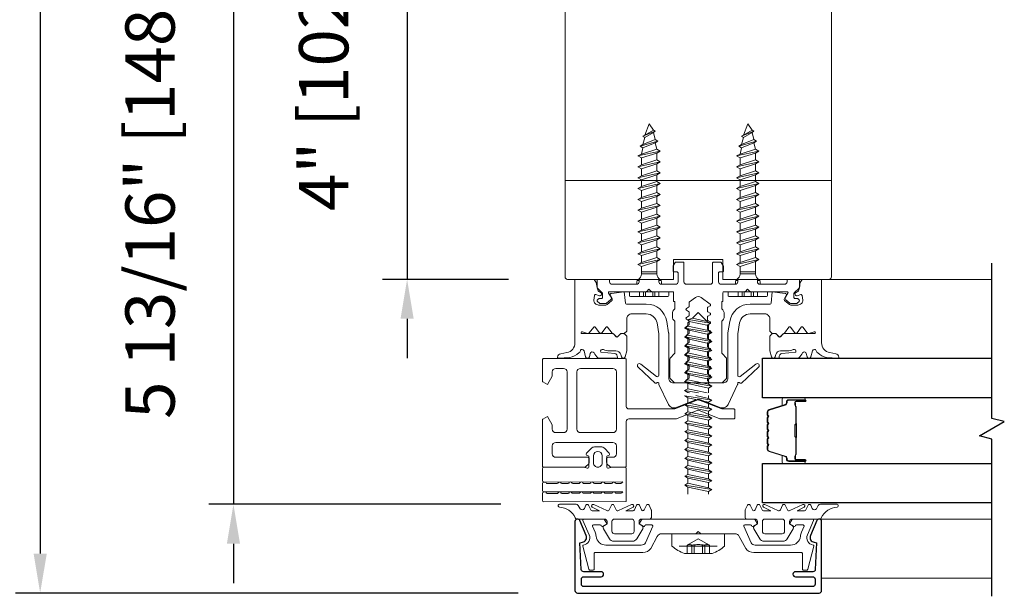
# Model space of a CAD drawing. Extents: x -645 to 6870, y -2969 to 430.
# Drawn here: x 1331 to 1530, y -2177 to -2060 of the extents above; entities that cross this region are included whole.
import ezdxf

# ---------------------------------------------------------------- set-up
doc = ezdxf.new("R2010")
doc.units = 0
doc.header["$LTSCALE"] = 200
doc.header["$MEASUREMENT"] = 0
doc.header["$PDMODE"] = 3
doc.header["$PDSIZE"] = 25
doc.linetypes.add('VERDECKT', pattern=[0.375, 0.25, -0.125])
doc.layers.get('0').update_dxf_attribs({"color": 5, "linetype": 'CONTINUOUS', "lineweight": 20})
doc.layers.get('DEFPOINTS').update_dxf_attribs({"color": 2, "linetype": 'CONTINUOUS'})
for name, color, linetype, lineweight in [('0-0', 7, 'CONTINUOUS', 9), ('5-0', 6, 'CONTINUOUS', 9), ('Bemassung', 201, 'CONTINUOUS', 9), ('Butal', 9, 'CONTINUOUS', 15), ('Dimensions', 2, 'CONTINUOUS', 25), ('Normteile', 30, 'CONTINUOUS', 15), ('Schraffur Alu', 161, 'CONTINUOUS', 5), ('Spacer Bar', 1, 'CONTINUOUS', 9)]:
    doc.layers.add(name, color=color, linetype=linetype, lineweight=lineweight)
for name, color, linetype in [('3', 3, 'CONTINUOUS'), ('7', 7, 'CONTINUOUS'), ('AUX', 220, 'CONTINUOUS'), ('Glass', 1, 'CONTINUOUS')]:
    doc.layers.add(name, color=color, linetype=linetype)
doc.styles.add('ROMANS', font='romans')
doc.dimstyles.new('LWFRAC$0', dxfattribs={"dimscale": 20, "dimtxt": 2.5, "dimasz": 2, "dimexe": 1.25, "dimexo": 3, "dimgap": 2, "dimtad": 1, "dimtoh": 1, "dimdec": 4, "dimlfac": 0.03937, "dimzin": 4, "dimdsep": 46, "dimlunit": 5, "dimtxsty": 'ROMANS', "dimcen": 0, "dimadec": 0, "dimazin": 0, "dimtfac": 1, "dimtdec": 4, "dimtix": 1, "dimtmove": 0, "dimatfit": 3, "dimfxl": 0, "dimfrac": 2, "dimtzin": 0, "dimarcsym": 0})

# ---------------------------------------------------------------- blocks, each defined once
blk = doc.blocks.new('908020 in eingebautem Zust.')
at = {"layer": 'Normteile'}
for p, q in [((-4, 2.5), (-4, 3.3)), ((-4, 2.5), (4, 2.5)), ((3.8, 3.5), (-3.8, 3.5)), ((4, 2.5), (4, 3.3)), ((-2.5, 0.5), (-2.5, 1)), ((-2.43, 0.25), (-2, 0.25)), ((2, 0.25), (2.43, 0.25)), ((2.5, 0.5), (2.5, 1)), ((-1.55, -3.6), (-1.55, -1.09)), ((-1.55, -1.09), (1.55, -1.09)), ((1.55, -1.5), (-1.55, -1.5)), ((1.55, -2.6), (1.55, -1.09)), ((2.25, -3), (-2.25, -4)), ((-1.55, -3.6), (-2.25, -4)), ((1.55, -2.6), (-1.55, -3.6)), ((-1.55, -4.4), (1.55, -3.4)), ((2.25, -3), (1.55, -2.6)), ((1.55, -3.4), (2.25, -3)), ((1.55, -4.8), (1.55, -3.4)), ((-2.25, -4), (-1.55, -4.4)), ((2.25, -5.2), (-2.25, -6.2)), ((-1.55, -5.8), (-2.25, -6.2)), ((-1.55, -5.8), (-1.55, -4.4)), ((1.55, -4.8), (-1.55, -5.8)), ((-1.55, -6.6), (1.55, -5.6)), ((2.25, -5.2), (1.55, -4.8)), ((1.55, -5.6), (2.25, -5.2)), ((1.55, -7), (1.55, -5.6)), ((-2.25, -6.2), (-1.55, -6.6)), ((2.25, -7.4), (-2.25, -8.4)), ((-1.55, -8), (-1.55, -6.6)), ((1.55, -7), (-1.55, -8)), ((-1.55, -8.8), (1.55, -7.8)), ((2.25, -7.4), (1.55, -7)), ((1.55, -7.8), (2.25, -7.4)), ((1.55, -9.2), (1.55, -7.8)), ((-1.55, -8), (-2.25, -8.4)), ((-2.25, -8.4), (-1.55, -8.8)), ((2.25, -9.6), (-2.25, -10.6)), ((-1.55, -10.2), (-1.55, -8.8)), ((1.55, -9.2), (-1.55, -10.2)), ((2.25, -9.6), (1.55, -9.2)), ((1.55, -10), (2.25, -9.6)), ((-1.55, -10.2), (-2.25, -10.6)), ((-2.25, -10.6), (-1.55, -11)), ((2.25, -11.8), (-2.25, -12.8)), ((-1.55, -11), (1.55, -10)), ((-1.55, -12.4), (-1.55, -11)), ((1.55, -11.4), (-1.55, -12.4)), ((1.55, -11.4), (1.55, -10)), ((2.25, -11.8), (1.55, -11.4)), ((1.55, -12.2), (2.25, -11.8)), ((-1.55, -12.4), (-2.25, -12.8)), ((-2.25, -12.8), (-1.55, -13.2)), ((-1.55, -13.2), (1.55, -12.2)), ((-1.55, -14.6), (-1.55, -13.2)), ((1.55, -13.6), (-1.55, -14.6)), ((1.55, -13.6), (1.55, -12.2)), ((2.25, -14), (1.55, -13.6)), ((2.25, -14), (-2.25, -15)), ((-1.55, -14.6), (-2.25, -15)), ((-2.25, -15), (-1.55, -15.4)), ((-1.55, -15.4), (1.55, -14.4)), ((-1.55, -16.8), (-1.55, -15.4)), ((1.55, -15.8), (-1.55, -16.8)), ((1.55, -14.4), (2.25, -14)), ((1.55, -15.8), (1.55, -14.4)), ((2.25, -16.2), (1.55, -15.8)), ((2.25, -16.2), (-2.25, -17.2)), ((-1.55, -16.8), (-2.25, -17.2)), ((-2.25, -17.2), (-1.55, -17.6)), ((-1.55, -17.6), (1.55, -16.6)), ((-1.55, -19), (-1.55, -17.6)), ((1.55, -16.6), (2.25, -16.2)), ((1.55, -18), (1.55, -16.6)), ((2.25, -18.4), (-2.25, -19.4)), ((-1.55, -19), (-2.25, -19.4)), ((-2.25, -19.4), (-1.55, -19.8)), ((1.55, -18), (-1.55, -19)), ((-1.55, -19.8), (1.55, -18.8)), ((-1.55, -21.2), (-1.55, -19.8)), ((2.25, -18.4), (1.55, -18)), ((1.55, -18.8), (2.25, -18.4)), ((1.55, -20.2), (1.55, -18.8)), ((2.25, -20.6), (-2.25, -21.6)), ((-1.55, -21.2), (-2.25, -21.6)), ((-2.25, -21.6), (-1.55, -22)), ((1.55, -20.2), (-1.55, -21.2)), ((-1.55, -22), (1.55, -21)), ((2.25, -20.6), (1.55, -20.2)), ((1.55, -21), (2.25, -20.6)), ((1.55, -22.4), (1.55, -21)), ((2.25, -22.8), (-2.25, -23.8)), ((-1.55, -23.4), (-2.25, -23.8)), ((-2.25, -23.8), (-1.55, -24.2)), ((-1.55, -23.4), (-1.55, -22)), ((1.55, -22.4), (-1.55, -23.4)), ((-1.55, -24.2), (1.55, -23.2)), ((2.25, -22.8), (1.55, -22.4)), ((1.55, -23.2), (2.25, -22.8)), ((1.55, -24.6), (1.55, -23.2)), ((2.25, -25), (-2.25, -26)), ((-1.55, -25.6), (-2.25, -26)), ((-1.55, -25.6), (-1.55, -24.2)), ((1.55, -24.6), (-1.55, -25.6)), ((-1.55, -26.4), (1.55, -25.4)), ((1.24, -26.68), (1.55, -25.4)), ((2.25, -25), (1.55, -24.6)), ((1.55, -25.4), (2.25, -25)), ((-2.25, -26), (-1.55, -26.4)), ((1.8, -27), (-1.8, -28)), ((-1.24, -27.68), (-1.8, -28)), ((-1.24, -27.68), (-1.55, -26.4)), ((1.24, -26.68), (-1.24, -27.68)), ((-1.24, -28.32), (1.24, -27.32)), ((0.87, -28.77), (1.24, -27.32)), ((1.8, -27), (1.24, -26.68)), ((1.24, -27.32), (1.8, -27)), ((-1.8, -28), (-1.24, -28.32)), ((1.26, -29), (-1.26, -30)), ((-0.87, -29.77), (-1.26, -30)), ((-0.87, -29.77), (-1.24, -28.32)), ((0.87, -28.77), (-0.87, -29.77)), ((-0.87, -30.23), (0.87, -29.23)), ((0, -31.5), (0.87, -29.23)), ((1.26, -29), (0.87, -28.77)), ((0.87, -29.23), (1.26, -29)), ((-1.26, -30), (-0.87, -30.23)), ((-0.87, -30.23), (0, -31.5))]:
    blk.add_line(p, q, dxfattribs=at)
at = {"layer": 'Normteile', "linetype": 'VERDECKT', "ltscale": 0.3}
for p, q in [((-1.98, 2.5), (-1.98, 3.5)), ((-1.14, 3.5), (-1.14, 2.5)), ((-0.73, 3.5), (-0.73, 2.5)), ((0.73, 3.5), (0.73, 2.5)), ((1.14, 2.5), (1.14, 3.5)), ((1.97, 3.5), (1.97, 2.5))]:
    blk.add_line(p, q, dxfattribs=at)
at = {"layer": 'Normteile'}
for centre, radius, start, end in [((-3.8, 3.3), 0.2, 90, 180), ((3.8, 3.3), 0.2, 0, 90), ((-2, 0.5), 0.5, 180, 240), ((-3.01, -1.18), 1.46, 3.4521, 58.7297), ((3.01, -1.18), 1.46, 121.2703, 176.5479), ((2, 0.5), 0.5, 300, 0)]:
    blk.add_arc(centre, radius, start, end, dxfattribs=at)
blk = doc.blocks.new('*D160')
at = {"layer": 'DEFPOINTS', "color": 0}
for p in [(1441.82, -2010.87), (1409.28, -2112.87), (1441.82, -2112.87)]:
    blk.add_point(p, dxfattribs=at)
at = {"layer": 'Dimensions', "color": 0, "lineweight": -2}
for p, q in [((1409.28, -2002.87), (1409.28, -1994.87)), ((1429.82, -2010.87), (1404.28, -2010.87)), ((1409.28, -2010.87), (1409.28, -2112.87)), ((1429.82, -2112.87), (1404.28, -2112.87)), ((1409.28, -2120.87), (1409.28, -2128.87))]:
    blk.add_line(p, q, dxfattribs=at)
at = {"layer": 'Dimensions', "color": 0}
for points in [[(1407.94, -2002.87), (1410.61, -2002.87), (1409.28, -2010.87)], [(1407.94, -2120.87), (1410.61, -2120.87), (1409.28, -2112.87)]]:
    blk.add_solid(points, dxfattribs=at)
at = {"layer": 'Dimensions', "color": 0, "insert": (1393.66, -2061.87), "char_height": 10, "attachment_point": 5, "rotation": 90, "style": 'ROMANS'}
blk.add_mtext('4" [102mm]', dxfattribs=at)
blk = doc.blocks.new('*D161')
at = {"layer": 'DEFPOINTS', "color": 0}
for p in [(1441.82, -2010.87), (1374.06, -2158.44), (1440.31, -2158.44)]:
    blk.add_point(p, dxfattribs=at)
at = {"layer": 'Dimensions', "color": 0, "lineweight": -2}
for p, q in [((1374.06, -2002.87), (1374.06, -1994.87)), ((1429.82, -2010.87), (1369.06, -2010.87)), ((1374.06, -2010.87), (1374.06, -2158.44)), ((1428.31, -2158.44), (1369.06, -2158.44)), ((1374.06, -2166.44), (1374.06, -2174.44))]:
    blk.add_line(p, q, dxfattribs=at)
at = {"layer": 'Dimensions', "color": 0}
for points in [[(1372.73, -2002.87), (1375.39, -2002.87), (1374.06, -2010.87)], [(1372.73, -2166.44), (1375.39, -2166.44), (1374.06, -2158.44)]]:
    blk.add_solid(points, dxfattribs=at)
at = {"layer": 'Dimensions', "color": 0, "insert": (1358.44, -2084.65), "char_height": 10, "attachment_point": 5, "rotation": 90, "style": 'ROMANS'}
blk.add_mtext('5 13/16" [148mm]', dxfattribs=at)
blk = doc.blocks.new('*D162')
at = {"layer": 'DEFPOINTS', "color": 0}
for p in [(1441.82, -2010.87), (1334.87, -2176.44), (1443.82, -2176.44)]:
    blk.add_point(p, dxfattribs=at)
at = {"layer": 'Dimensions', "color": 0, "lineweight": -2}
for p, q in [((1429.82, -2010.87), (1329.87, -2010.87)), ((1334.87, -2018.87), (1334.87, -2168.44)), ((1431.82, -2176.44), (1329.87, -2176.44))]:
    blk.add_line(p, q, dxfattribs=at)
at = {"layer": 'Dimensions', "color": 0}
for points in [[(1333.54, -2018.87), (1336.21, -2018.87), (1334.87, -2010.87)], [(1333.54, -2168.44), (1336.21, -2168.44), (1334.87, -2176.44)]]:
    blk.add_solid(points, dxfattribs=at)
at = {"layer": 'Dimensions', "color": 0, "insert": (1319.25, -2093.65), "char_height": 10, "attachment_point": 5, "rotation": 90, "style": 'ROMANS'}
blk.add_mtext('6 1/2" [166mm]', dxfattribs=at)
blk = doc.blocks.new('11070 gedrückt 3mm')
for points in [[(12.95, -1.22, 0.277332), (16.16, -3.42, -1.021113), (16.01, -4), (12.78, -4, -0.270798), (12.34, -3.75), (11.97, -3.08, 0.581309), (11.1, -3.15), (10.81, -3.79, -0.63707), (10.26, -3.79), (9.82, -2.84, 0.291473), (9.55, -2.66), (8.04, -2.66), (9.5, -3.42, -0.957292), (9.21, -3.94), (6.56, -2.75, 0.520567), (6.08, -2.84), (5.63, -3.79, -0.63707), (5.09, -3.79), (4.65, -2.84, 0.520567), (4.16, -2.75), (1.51, -3.94, -0.957292), (1.23, -3.42), (2.69, -2.66), (1.21, -2.66, 0.291473), (0.94, -2.84), (0.5, -3.79, -0.63707), (-0.05, -3.79), (-0.49, -2.84, 0.63707), (-1.03, -2.84), (-1.48, -3.79, -0.63707), (-2.02, -3.79), (-2.47, -2.83, -0.109518), (-2.5, -2.7), (-2.5, -1.3, -0.41421), (-2.2, -1), (-0.5, -1, 0.414187), (0, -0.5), (0, 0), (-0.55, 0.32, -0.419151), (-0.73, 1.01), (0.48, 3.01, -0.263431), (1.34, 3.5), (5.16, 3.5, -0.263427), (6.02, 3.01), (7.23, 1.01, -0.419155), (7.05, 0.32), (6.5, 0), (6.5, -0.5, 0.414213), (7, -1), (12.66, -1, -0.336677)], [(1.5, -1), (5, -1, 0.414214), (5.5, -0.5), (5.5, 1.5, 0.414214), (5, 2), (1.5, 2, 0.414214), (1, 1.5), (1, -0.5, 0.414214)]]:
    blk.add_lwpolyline(points, format="xyb", close=True)
blk = doc.blocks.new('12107 bis 12119 + 12123 bis 12128 Schraubenkopf')
at = {"layer": 'Normteile', "linetype": 'VERDECKT', "ltscale": 0.3}
for p, q in [((-2.25, 2.32), (-2.25, 4)), ((-1.3, 4), (-1.3, 2.32)), ((-0.83, 4), (-0.83, 2.25)), ((0.83, 4), (0.83, 2.25)), ((1.3, 2.32), (1.3, 4)), ((2.25, 4), (2.25, 2.32)), ((0, 1), (-2.25, 2.32)), ((2.25, 2.32), (0, 1))]:
    blk.add_line(p, q, dxfattribs=at)
at = {"layer": 'Normteile'}
blk.add_line((-3.85, 2.5), (3.85, 2.5), dxfattribs=at)
at = {"layer": 'Normteile', "ltscale": 0.75}
blk.add_lwpolyline([(5.33, 2.5), (5.33, 0), (-5.33, 0), (-5.33, 2.5, -0.095875), (-2.8, 4), (2.8, 4, -0.095875)], format="xyb", close=True, dxfattribs=at)
at = {"layer": 'Normteile', "linetype": 'VERDECKT', "ltscale": 0.3}
for centre, radius, start, end in [((-1.78, 3.16), 0.962, 240.4703, 299.5297), ((0, 9.03), 6.84, 259.0274, 280.9726), ((1.78, 3.16), 0.962, 240.4703, 299.5297)]:
    blk.add_arc(centre, radius, start, end, dxfattribs=at)
blk = doc.blocks.new('150005~ gedrückt')
at = {"layer": '0-0'}
blk.add_line((20.68, 0.62), (20.68, 0.62), dxfattribs=at)
blk.add_lwpolyline([(15.6, 15.7, 0.767327), (14.82, 15.7), (14.5, 14.5), (14.5, 14.23), (14.5, 11.58, 0.198912), (14.56, 11.44), (14.94, 11.06, 0.198912), (15.08, 11), (15.63, 11, 0.198912), (15.78, 11.06), (16.36, 11.64, -0.414214), (16.64, 11.64), (17.22, 11.06, 0.198912), (17.37, 11), (23.55, 11, -1.177731), (23.49, 10.61), (22.43, 10.97, 0.323922), (22.1, 10.86), (21.21, 9.68, -0.5), (20.89, 9.68), (20.04, 10.81, 0.5), (19.56, 10.81), (18.71, 9.68, -0.5), (18.39, 9.68), (17.46, 10.92, 0.211267), (17.32, 11, -0.174469), (17.19, 11.06), (16.68, 11.58, 0.414214), (16.32, 11.58), (15.8, 11.05, -0.198912), (15.65, 10.99), (15.07, 10.99, 0.198912), (14.93, 10.93), (14.56, 10.56, 0.198912), (14.5, 10.42), (14.5, 8, -0.414214), (13.5, 7), (10.54, 7, -0.366641), (8.37, 8.84), (8.01, 11.02, -0.041301), (8, 11.1), (8, 19.45, -0.625085), (8.48, 19.68), (11.68, 17.18, 1), (12.22, 17.77), (8.74, 21.01, 0.338057), (8.5, 21.03), (8.31, 20.91, -0.58767), (8, 21.08), (8, 21.21, 0.111726), (7.98, 21.3), (6.05, 25.34, 0.428472), (4.26, 25.92), (0.47, 24.42, -0.251879), (-0.47, 24.42), (-4.26, 25.92, 0.428472), (-6.05, 25.34), (-7.98, 21.3, 0.111726), (-8, 21.21), (-8, 21.08, -0.58767), (-8.31, 20.91), (-8.5, 21.03, 0.338057), (-8.74, 21.01), (-12.22, 17.77, 1), (-11.68, 17.18), (-8.48, 19.68, -0.625085), (-8, 19.45), (-8, 11.1, -0.041301), (-8.01, 11.02), (-8.37, 8.84, -0.366641), (-10.54, 7), (-13.5, 7, -0.414214), (-14.5, 8), (-14.5, 10.42, 0.198912), (-14.56, 10.56), (-14.93, 10.93, 0.198912), (-15.07, 10.99), (-15.65, 10.99, -0.198912), (-15.8, 11.05), (-16.32, 11.58, 0.414214), (-16.68, 11.58), (-17.19, 11.06, -0.174469), (-17.32, 11, 0.211267), (-17.46, 10.92), (-18.39, 9.68, -0.5), (-18.71, 9.68), (-19.56, 10.81, 0.5), (-20.04, 10.81), (-20.89, 9.68, -0.5), (-21.21, 9.68), (-22.1, 10.86, 0.323922), (-22.43, 10.97), (-23.49, 10.61, -1.177731), (-23.55, 11), (-17.37, 11, 0.198912), (-17.22, 11.06), (-16.64, 11.64, -0.414214), (-16.36, 11.64), (-15.78, 11.06, 0.198912), (-15.63, 11), (-15.08, 11, 0.198912), (-14.94, 11.06), (-14.56, 11.44, 0.198912), (-14.5, 11.58), (-14.5, 14.23), (-14.5, 14.5), (-14.82, 15.7, 0.767327), (-15.6, 15.7), (-15.72, 15.24, -0.339454), (-16.69, 14.5), (-18.02, 14.5, 0.106206), (-19.25, 14.24, -0.678563), (-19.79, 14.75), (-16.94, 15, 0.33767), (-16.39, 15.8, 0.439058), (-16.63, 16), (-20.36, 15.9, 0.106206), (-21.14, 14.91, -0.743454), (-21.9, 15.03), (-22.08, 15.7, 0.767327), (-22.85, 15.7), (-23.17, 14.5, -0.343975), (-23.57, 14.2, 0.001865), (-23.57, 14.2, -0.270556), (-23.86, 14.36), (-23.91, 14.5, 0.131185), (-24.22, 14.91, 0.101228), (-26.03, 15.84), (-28.34, 16, 0.451773), (-28.53, 15.78, 0.33767), (-27.88, 15.07), (-26.65, 14.85, -0.363644), (-25, 12.88), (-25, 0), (-21.09, 0), (-20.68, 0.62, -0.008522), (-20.44, 1.97, -0.182347), (-20.03, 2.55), (-19.83, 2.65, 0.969791), (-20.05, 3.32), (-20.8, 3.09, -0.450044), (-21.05, 3.25), (-21.2, 4.2, -0.414214), (-20.2, 5.2), (-18.74, 5.2, -0.172955), (-18.48, 5.11), (-17.57, 4.37, -0.375129), (-17.49, 3.85), (-17.83, 3.3, 0.549389), (-17.6, 2.84), (-15, 2.55), (-14.75, 4.82, -0.382041), (-14.55, 5), (-10.54, 5, 0.366641), (-6.4, 8.51), (-6.01, 10.85, 0.041301), (-6, 10.93), (-6, 20, -0.414214), (-5, 21), (5, 21, -0.414214), (6, 20), (6, 10.93, 0.041301), (6.01, 10.85), (6.4, 8.51, 0.366641), (10.54, 5), (14.55, 5, -0.382041), (14.75, 4.82), (15, 2.55), (17.6, 2.84, 0.549389), (17.83, 3.3), (17.49, 3.85, -0.375129), (17.57, 4.37), (18.48, 5.11, -0.172955), (18.74, 5.2), (20.2, 5.2, -0.414214), (21.2, 4.2), (21.05, 3.25, -0.450044), (20.8, 3.09), (20.05, 3.32, 0.969791), (19.83, 2.65), (20.03, 2.55, -0.182347), (20.44, 1.97, -0.008522), (20.68, 0.62), (21.09, 0), (25, 0), (25, 12.88, -0.363644), (26.65, 14.85), (27.88, 15.07, 0.33767), (28.53, 15.78, 0.451773), (28.34, 16), (26.03, 15.84, 0.101228), (24.22, 14.91, 0.131185), (23.91, 14.5), (23.86, 14.36, -0.270556), (23.57, 14.2, 0.001865), (23.57, 14.2, -0.343975), (23.17, 14.5), (22.85, 15.7, 0.767327), (22.08, 15.7), (21.9, 15.03, -0.743454), (21.14, 14.91, 0.106206), (20.36, 15.9), (16.63, 16, 0.439058), (16.39, 15.8, 0.33767), (16.94, 15), (19.79, 14.75, -0.678563), (19.25, 14.24, 0.106206), (18.02, 14.5), (16.69, 14.5, -0.339454), (15.72, 15.24)], format="xyb", close=True, dxfattribs=at)
blk = doc.blocks.new('118005~')
at = {"layer": '0-0'}
blk.add_lwpolyline([(0.44, 2.94), (0, 2.5), (-0.44, 2.94, 0.198912), (-0.58, 3), (-7.44, 3, -0.276701), (-8.32, 3.53), (-9.61, 5.95, 0.244698), (-11.25, 6.8), (-20.9, 6.8, -0.414214), (-21.1, 7), (-21.1, 10.1, 0.414214), (-21.4, 10.4), (-21.9, 10.4, 0.339454), (-22.19, 10.18), (-23.44, 5.53, 0.447096), (-23.27, 5.28, -0.491243), (-22.12, 3.21), (-23.38, 0.28, 0.538723), (-23.2, 0), (-19.25, 0, 0.267949), (-18.99, 0.15), (-18.5, 1), (-19.32, 1.47, 0.131652), (-19.42, 1.5), (-19.5, 1.5, 0.341999), (-19.69, 1.35, -0.341999), (-19.89, 1.2), (-21.27, 1.2, -0.538723), (-21.45, 1.48), (-20.93, 2.69, 0.075599), (-20.72, 3.51, -0.383968), (-18.73, 5.3), (-11.55, 5.3, -0.263278), (-10.69, 4.82), (-9.24, 1.48, -0.540147), (-9.42, 1.2), (-10.61, 1.2, -0.341999), (-10.81, 1.35, 0.341999), (-11, 1.5), (-11.08, 1.5, 0.131652), (-11.18, 1.47), (-12, 1), (-11.51, 0.15, 0.267949), (-11.25, 0), (11.25, 0, 0.267949), (11.51, 0.15), (12, 1), (11.18, 1.47, 0.131652), (11.08, 1.5), (11, 1.5, 0.341999), (10.81, 1.35, -0.341999), (10.61, 1.2), (9.42, 1.2, -0.540147), (9.24, 1.48), (10.69, 4.82, -0.263278), (11.55, 5.3), (18.73, 5.3, -0.383968), (20.72, 3.51, 0.075599), (20.93, 2.69), (21.45, 1.48, -0.538723), (21.27, 1.2), (19.89, 1.2, -0.341999), (19.69, 1.35, 0.341999), (19.5, 1.5), (19.42, 1.5, 0.131652), (19.32, 1.47), (18.5, 1), (18.99, 0.15, 0.267949), (19.25, 0), (23.2, 0, 0.538723), (23.38, 0.28), (22.12, 3.21, -0.491243), (23.27, 5.28, 0.447096), (23.44, 5.53), (22.19, 10.18, 0.339454), (21.9, 10.4), (21.4, 10.4, 0.414214), (21.1, 10.1), (21.1, 7, -0.414214), (20.9, 6.8), (11.25, 6.8, 0.244698), (9.61, 5.95), (8.32, 3.53, -0.276701), (7.44, 3), (0.58, 3, 0.198912)], format="xyb", close=True, dxfattribs=at)
blk = doc.blocks.new('145021~')
at = {"layer": '0-0', "ltscale": 0.005}
blk.add_lwpolyline([(2.4, 1), (-2.4, 1, 0.414214), (-2.9, 0.5), (-2.9, -3.3, -0.414214), (-3.1, -3.5), (-4.49, -3.5, -0.25766), (-4.66, -3.41), (-5.07, -2.76, -0.141456), (-5.1, -2.65), (-5.1, -1.7, -0.414214), (-4.9, -1.5), (-4.3, -1.5, 0.414214), (-4.1, -1.3), (-4.1, 0.5, 0.414214), (-4.6, 1), (-7.5, 1, 0.414214), (-8, 0.5), (-8, 0.2, -0.414214), (-8.2, 0), (-11.8, 0, -0.414214), (-12, 0.2), (-12, 0.5, 0.414214), (-12.5, 1), (-17.5, 1, 0.414214), (-18, 0.5), (-18, 0.2, -0.414214), (-18.2, 0), (-20.3, 0, -0.414214), (-20.5, 0.2), (-20.5, 1.62, -0.198912), (-20.44, 1.76), (-19.46, 2.74, 0.198912), (-19.4, 2.88), (-19.4, 3.7, 0.414214), (-19.6, 3.9), (-20.12, 3.9, -0.198912), (-20.26, 3.96), (-20.44, 4.14, -0.198912), (-20.5, 4.28), (-20.5, 4.32, -0.198912), (-20.44, 4.46), (-20.06, 4.84, -0.198912), (-19.92, 4.9), (-18.84, 4.9, -0.172955), (-18.59, 4.81), (-17.77, 4.14, -0.375129), (-17.68, 3.62), (-18.19, 2.8, 0.58611), (-18.01, 2.5), (-10.58, 2.5, -0.198912), (-10.44, 2.44), (-10, 2), (-9.56, 2.44, -0.198912), (-9.42, 2.5), (-5.2, 2.5, 0.414214), (-5, 2.7), (-5, 4.4, -0.414214), (-4.9, 4.5), (-4.85, 4.5, 0.414214), (-4.75, 4.6), (-4.75, 6, -0.256331), (-5.25, 7), (-5.25, 7.5, -0.256331), (-4.75, 8.5), (-4.75, 14.92, 0.198912), (-4.81, 15.06), (-5.69, 15.94, -0.198912), (-5.75, 16.08), (-5.75, 19.92, -0.198912), (-5.69, 20.06), (-4.81, 20.94, -0.198912), (-4.67, 21), (-2.7, 21, -0.414214), (-2.5, 20.8), (-2.5, 20.5, 0.267949), (-2.4, 20.33), (-1.95, 20.07, -0.267949), (-1.85, 19.89), (-1.85, 19.31, -0.267949), (-1.95, 19.13), (-2.4, 18.87, 0.57735), (-2.4, 18.53), (-1.95, 18.27, -0.267949), (-1.85, 18.09), (-1.85, 17.51, -0.267949), (-1.95, 17.33), (-2.4, 17.07, 0.57735), (-2.4, 16.73), (-1.95, 16.47, -0.267949), (-1.85, 16.29), (-1.85, 15.71, -0.267949), (-1.95, 15.53), (-2.4, 15.27, 0.57735), (-2.4, 14.93), (-1.95, 14.67, -0.267949), (-1.85, 14.49), (-1.85, 13.91, -0.267949), (-1.95, 13.73), (-2.4, 13.47, 0.57735), (-2.4, 13.13), (-1.95, 12.87, -0.267949), (-1.85, 12.69), (-1.85, 12.11, -0.267949), (-1.95, 11.93), (-2.4, 11.67, 0.57735), (-2.4, 11.33), (-1.95, 11.07, -0.267949), (-1.85, 10.89), (-1.85, 10.31, -0.267949), (-1.95, 10.13), (-2.4, 9.87, 0.57735), (-2.4, 9.53), (-1.95, 9.27, -0.267949), (-1.85, 9.09), (-1.85, 8.51, -0.267949), (-1.95, 8.33), (-2.4, 8.07, 0.57735), (-2.4, 7.73), (-1.95, 7.47, -0.267949), (-1.85, 7.29), (-1.85, 6.71, -0.267949), (-1.95, 6.53), (-2.4, 6.27, 0.57735), (-2.4, 5.93), (-1.95, 5.67, -0.267815), (-1.85, 5.49), (-1.85, 4.72, 0.238401), (-1.77, 4.56), (-0.59, 3.69, 0.328432), (0.59, 3.69), (2.42, 5.04, 0.540903), (2.4, 5.37), (1.95, 5.63, -0.267949), (1.85, 5.81), (1.85, 6.39, -0.267949), (1.95, 6.57), (2.4, 6.83, 0.57735), (2.4, 7.17), (1.95, 7.43, -0.267949), (1.85, 7.61), (1.85, 8.19, -0.267949), (1.95, 8.37), (2.4, 8.63, 0.57735), (2.4, 8.97), (1.95, 9.23, -0.267949), (1.85, 9.41), (1.85, 9.99, -0.267949), (1.95, 10.17), (2.4, 10.43, 0.57735), (2.4, 10.77), (1.95, 11.03, -0.267949), (1.85, 11.21), (1.85, 11.79, -0.267949), (1.95, 11.97), (2.4, 12.23, 0.57735), (2.4, 12.57), (1.95, 12.83, -0.267949), (1.85, 13.01), (1.85, 13.59, -0.267949), (1.95, 13.77), (2.4, 14.03, 0.57735), (2.4, 14.37), (1.95, 14.63, -0.267949), (1.85, 14.81), (1.85, 15.39, -0.267949), (1.95, 15.57), (2.4, 15.83, 0.57735), (2.4, 16.17), (1.95, 16.43, -0.267949), (1.85, 16.61), (1.85, 17.19, -0.267949), (1.95, 17.37), (2.4, 17.63, 0.57735), (2.4, 17.97), (1.95, 18.23, -0.267949), (1.85, 18.41), (1.85, 18.99, -0.267949), (1.95, 19.17), (2.4, 19.43, 0.57735), (2.4, 19.77), (1.95, 20.03, -0.267949), (1.85, 20.21), (1.85, 20.42, -0.198912), (1.91, 20.56), (2.29, 20.94, -0.198912), (2.43, 21), (4.67, 21, -0.198912), (4.81, 20.94), (5.69, 20.06, -0.198912), (5.75, 19.92), (5.75, 16.08, -0.198912), (5.69, 15.94), (4.81, 15.06, 0.198912), (4.75, 14.92), (4.75, 8.5, -0.256331), (5.25, 7.5), (5.25, 7, -0.256331), (4.75, 6), (4.75, 4.6, 0.414214), (4.85, 4.5), (4.9, 4.5, -0.414214), (5, 4.4), (5, 2.7, 0.414214), (5.2, 2.5), (9.42, 2.5, -0.198983), (9.56, 2.44), (10, 2), (10.44, 2.44, -0.198912), (10.58, 2.5), (18.01, 2.5, 0.58611), (18.19, 2.8), (17.68, 3.62, -0.375129), (17.77, 4.14), (18.59, 4.81, -0.172955), (18.84, 4.9), (19.92, 4.9, -0.198912), (20.06, 4.84), (20.44, 4.46, -0.198912), (20.5, 4.32), (20.5, 4.28, -0.198912), (20.44, 4.14), (20.26, 3.96, -0.198912), (20.12, 3.9), (19.6, 3.9, 0.414214), (19.4, 3.7), (19.4, 2.88, 0.198912), (19.46, 2.74), (20.44, 1.76, -0.198912), (20.5, 1.62), (20.5, 0.2, -0.414214), (20.3, 0), (18.2, 0, -0.414214), (18, 0.2), (18, 0.5, 0.414214), (17.5, 1), (12.5, 1, 0.414214), (12, 0.5), (12, 0.2, -0.414214), (11.8, 0), (8.2, 0, -0.414214), (8, 0.2), (8, 0.5, 0.414214), (7.5, 1), (4.6, 1, 0.414214), (4.1, 0.5), (4.1, -1.3, 0.414214), (4.3, -1.5), (4.9, -1.5, -0.414214), (5.1, -1.7), (5.1, -2.65, -0.141456), (5.07, -2.76), (4.66, -3.41, -0.25766), (4.49, -3.5), (3.1, -3.5, -0.414214), (2.9, -3.3), (2.9, 0.5, 0.414214)], format="xyb", close=True, dxfattribs=at)
blk = doc.blocks.new('168021')
at = {"layer": '0-0'}
for points in [[(17.3, 33, -0.414214), (16.6, 33.7), (16.6, 35.3, -0.414214), (17.3, 36), (18.3, 36, 0.414214), (18.6, 36.3), (18.6, 37.08, 0.198912), (18.51, 37.29), (17.86, 37.94, 0.198912), (17.72, 38), (14.8, 38, 0.414214), (14.6, 37.8), (14.6, 28.7, -0.414214), (14.1, 28.2), (4.47, 28.2, 0.094088), (4.4, 28.19), (0.07, 26.48, -0.189856), (-0.07, 26.48), (-4.4, 28.19, 0.094088), (-4.47, 28.2), (-7.2, 28.2, 0.414214), (-7.4, 28), (-7.4, 26.4, 0.414214), (-7.2, 26.2), (-4.85, 26.2, -0.094088), (-4.78, 26.19), (-0.07, 24.33, 0.189856), (0.07, 24.33), (4.78, 26.19, -0.094088), (4.85, 26.2), (14.1, 26.2, -0.414214), (14.6, 25.7), (14.6, 16.2, 0.414214), (14.8, 16), (31.4, 16, 0.414214), (31.6, 16.2), (31.6, 20.56, 0.267949), (31.5, 20.73), (30.6, 21.25), (29.63, 19.56, 0.131652), (29.6, 19.46), (29.6, 18.7, -0.414214), (28.9, 18), (27.3, 18, -0.414214), (26.6, 18.7), (26.6, 30.3, -0.414214), (27.3, 31), (28.9, 31, -0.414214), (29.6, 30.3), (29.6, 29.54, 0.131652), (29.63, 29.44), (30.6, 27.75), (31.5, 28.27, 0.267949), (31.6, 28.44), (31.6, 37.8, 0.414214), (31.4, 38), (22.98, 38, 0.198912), (22.84, 37.94), (22.19, 37.29, 0.198912), (22.1, 37.08), (22.1, 36.3, 0.414214), (22.4, 36), (28.9, 36, -0.414214), (29.6, 35.3), (29.6, 33.7, -0.414214), (28.9, 33)], [(16.6, 18.7, 0.414214), (17.3, 18), (23.9, 18, 0.414214), (24.6, 18.7), (24.6, 30.3, 0.414214), (23.9, 31), (17.3, 31, 0.414214), (16.6, 30.3)]]:
    blk.add_lwpolyline(points, format="xyb", close=True, dxfattribs=at)
blk = doc.blocks.new('Schraubenspitze St5.5 THERM+ H und A')
at = {"layer": 'Normteile', "color": 30}
for p, q in [((0.03, 21), (-2.77, 20.54)), ((-2.1, 20.92), (-2.77, 20.54)), ((-2.77, 20.54), (-2.1, 20.16)), ((-2.1, 20.92), (-2.1, 21)), ((-1.75, 21), (-2.1, 20.92)), ((-2.1, 20.16), (1.78, 21)), ((-2.1, 19.11), (-2.1, 20.16)), ((2.07, 20.02), (-2.1, 19.11)), ((2.07, 20.02), (2.07, 21)), ((2.73, 19.64), (2.07, 20.02)), ((2.73, 19.64), (-2.77, 18.73)), ((-2.1, 19.11), (-2.77, 18.73)), ((-2.77, 18.73), (-2.1, 18.35)), ((-2.1, 18.35), (2.07, 19.25)), ((-2.1, 17.3), (-2.1, 18.35)), ((2.07, 18.21), (-2.1, 17.3)), ((2.07, 19.25), (2.73, 19.64)), ((2.07, 18.21), (2.07, 19.25)), ((2.73, 17.83), (2.07, 18.21)), ((2.73, 17.83), (-2.77, 16.92)), ((-2.1, 17.3), (-2.77, 16.92)), ((-2.77, 16.92), (-2.1, 16.54)), ((2.73, 16.02), (-2.77, 15.11)), ((-2.1, 16.54), (2.07, 17.44)), ((-2.1, 15.49), (-2.1, 16.54)), ((2.07, 16.4), (-2.1, 15.49)), ((2.07, 17.44), (2.73, 17.83)), ((2.07, 16.4), (2.07, 17.44)), ((2.73, 16.02), (2.07, 16.4)), ((2.07, 15.63), (2.73, 16.02)), ((-2.1, 15.49), (-2.77, 15.11)), ((-2.77, 15.11), (-2.1, 14.73)), ((2.73, 14.21), (-2.77, 13.3)), ((-2.1, 14.73), (2.07, 15.63)), ((-2.1, 13.68), (-2.1, 14.73)), ((2.07, 14.59), (-2.1, 13.68)), ((2.07, 14.59), (2.07, 15.63)), ((2.73, 14.21), (2.07, 14.59)), ((2.07, 13.82), (2.73, 14.21)), ((-2.1, 13.68), (-2.77, 13.3)), ((-2.77, 13.3), (-2.1, 12.92)), ((2.73, 12.4), (-2.77, 11.49)), ((-2.1, 12.92), (2.07, 13.82)), ((-2.1, 11.87), (-2.1, 12.92)), ((2.07, 12.78), (-2.1, 11.87)), ((-2.1, 11.11), (2.07, 12.01)), ((2.07, 12.78), (2.07, 13.82)), ((2.73, 12.4), (2.07, 12.78)), ((2.07, 12.01), (2.73, 12.4)), ((2.07, 10.97), (2.07, 12.01)), ((-2.1, 11.87), (-2.77, 11.49)), ((-2.77, 11.49), (-2.1, 11.11)), ((2.73, 10.59), (-2.77, 9.68)), ((-2.1, 10.06), (-2.77, 9.68)), ((-2.1, 10.06), (-2.1, 11.11)), ((2.07, 10.97), (-2.1, 10.06)), ((-2.1, 9.3), (2.07, 10.2)), ((2.73, 10.59), (2.07, 10.97)), ((2.07, 10.2), (2.73, 10.59)), ((2.07, 9.16), (2.07, 10.2)), ((-2.77, 9.68), (-2.1, 9.3)), ((-2.1, 8.25), (-2.1, 9.3))]:
    blk.add_line(p, q, dxfattribs=at)
at = {"layer": 'Normteile'}
for p, q in [((2.73, 8.78), (-2.77, 7.87)), ((-2.1, 8.25), (-2.77, 7.87)), ((2.07, 9.16), (-2.1, 8.25)), ((-2.1, 7.49), (2.07, 8.39)), ((2.73, 8.78), (2.07, 9.16)), ((2.07, 8.39), (2.73, 8.78)), ((2.07, 7.35), (2.07, 8.39)), ((-2.77, 7.87), (-2.1, 7.49)), ((-2.1, 6.79), (-2.1, 7.49)), ((-1.82, 6.51), (-2.1, 6.79)), ((2.31, 6.9), (-1.98, 6.16)), ((-1.82, 6.51), (-1.98, 6.16)), ((-1.98, 6.16), (-1.19, 5.87)), ((2.07, 7.35), (-1.82, 6.51)), ((-1.19, 5.87), (1.8, 6.52)), ((-0.02, 4.7), (1.8, 6.52)), ((1.8, 6.52), (2.31, 6.9)), ((2.31, 6.9), (2.07, 7.35)), ((-0.02, 4.7), (-1.19, 5.87))]:
    blk.add_line(p, q, dxfattribs=at)
blk = doc.blocks.new('Gewinde L20 für Blechschraube St5.5')
at = {"layer": 'Normteile'}
for p, q in [((-2.09, -1.47), (-2.09, 0)), ((2.08, -0.56), (2.08, 0)), ((2.75, -0.95), (-2.75, -1.85)), ((-2.09, -1.47), (-2.75, -1.85)), ((-2.75, -1.85), (-2.09, -2.24)), ((2.08, -0.56), (-2.09, -1.47)), ((-2.09, -2.24), (2.08, -1.33)), ((2.75, -0.95), (2.08, -0.56)), ((2.08, -1.33), (2.75, -0.95)), ((2.08, -2.37), (2.08, -1.33)), ((2.75, -2.76), (-2.75, -3.66)), ((-2.09, -3.28), (-2.75, -3.66)), ((-2.75, -3.66), (-2.09, -4.05)), ((-2.09, -3.28), (-2.09, -2.24)), ((2.08, -2.37), (-2.09, -3.28)), ((-2.09, -4.05), (2.08, -3.14)), ((2.75, -2.76), (2.08, -2.37)), ((2.08, -3.14), (2.75, -2.76)), ((2.08, -4.18), (2.08, -3.14)), ((2.75, -4.57), (-2.75, -5.47)), ((-2.09, -5.09), (-2.75, -5.47)), ((-2.75, -5.47), (-2.09, -5.86)), ((-2.09, -5.09), (-2.09, -4.05)), ((2.08, -4.18), (-2.09, -5.09)), ((-2.09, -5.86), (2.08, -4.95)), ((-2.09, -6.9), (-2.09, -5.86)), ((2.75, -4.57), (2.08, -4.18)), ((2.08, -4.95), (2.75, -4.57)), ((2.08, -5.99), (2.08, -4.95)), ((2.75, -6.38), (-2.75, -7.28)), ((-2.09, -6.9), (-2.75, -7.28)), ((-2.75, -7.28), (-2.09, -7.67)), ((2.08, -5.99), (-2.09, -6.9)), ((-2.09, -7.67), (2.08, -6.76)), ((-2.09, -8.71), (-2.09, -7.67)), ((2.08, -7.8), (-2.09, -8.71)), ((2.75, -6.38), (2.08, -5.99)), ((2.08, -6.76), (2.75, -6.38)), ((2.08, -7.8), (2.08, -6.76)), ((2.75, -8.19), (2.08, -7.8)), ((2.75, -8.19), (-2.75, -9.09)), ((-2.09, -8.71), (-2.75, -9.09)), ((-2.75, -9.09), (-2.09, -9.48)), ((-2.09, -9.48), (2.08, -8.57)), ((-2.09, -10.52), (-2.09, -9.48)), ((2.08, -9.61), (-2.09, -10.52)), ((2.08, -8.57), (2.75, -8.19)), ((2.08, -9.61), (2.08, -8.57)), ((2.75, -10), (2.08, -9.61)), ((2.75, -10), (-2.75, -10.9)), ((-2.09, -10.52), (-2.75, -10.9)), ((-2.75, -10.9), (-2.09, -11.29)), ((2.75, -11.81), (-2.75, -12.71)), ((-2.09, -11.29), (2.08, -10.38)), ((-2.09, -12.33), (-2.09, -11.29)), ((2.08, -11.42), (-2.09, -12.33)), ((2.08, -10.38), (2.75, -10)), ((2.08, -11.42), (2.08, -10.38)), ((2.75, -11.81), (2.08, -11.42)), ((2.08, -12.19), (2.75, -11.81)), ((-2.09, -12.33), (-2.75, -12.71)), ((-2.75, -12.71), (-2.09, -13.1)), ((2.75, -13.62), (-2.75, -14.52)), ((-2.09, -13.1), (2.08, -12.19)), ((-2.09, -14.14), (-2.09, -13.1)), ((2.08, -13.23), (-2.09, -14.14)), ((2.08, -13.23), (2.08, -12.19)), ((2.75, -13.62), (2.08, -13.23)), ((2.08, -14), (2.75, -13.62)), ((-2.09, -14.14), (-2.75, -14.52)), ((-2.75, -14.52), (-2.09, -14.91)), ((2.75, -15.43), (-2.75, -16.33)), ((-2.09, -15.95), (-2.75, -16.33)), ((-2.09, -14.91), (2.08, -14)), ((-2.09, -15.95), (-2.09, -14.91)), ((2.08, -15.04), (-2.09, -15.95)), ((-2.09, -16.72), (2.08, -15.81)), ((2.08, -15.04), (2.08, -14)), ((2.75, -15.43), (2.08, -15.04)), ((2.08, -15.81), (2.75, -15.43)), ((2.08, -16.85), (2.08, -15.81)), ((-2.75, -16.33), (-2.09, -16.72)), ((2.75, -17.24), (-2.75, -18.14)), ((-2.09, -17.76), (-2.75, -18.14)), ((-2.09, -17.76), (-2.09, -16.72)), ((2.08, -16.85), (-2.09, -17.76)), ((-2.09, -18.53), (2.08, -17.62)), ((2.75, -17.24), (2.08, -16.85)), ((2.08, -17.62), (2.75, -17.24)), ((2.08, -18.66), (2.08, -17.62)), ((-2.75, -18.14), (-2.09, -18.53)), ((2.75, -19.05), (-2.75, -19.95)), ((-2.09, -19.57), (-2.75, -19.95)), ((-2.75, -19.95), (-2.67, -20)), ((-2.09, -19.57), (-2.09, -18.53)), ((2.08, -18.66), (-2.09, -19.57)), ((-0.53, -20), (2.08, -19.43)), ((2.08, -20), (2.08, -19.43)), ((2.75, -19.05), (2.08, -18.66)), ((2.08, -19.43), (2.75, -19.05))]:
    blk.add_line(p, q, dxfattribs=at)
blk = doc.blocks.new('13003~')
blk.add_lwpolyline([(23.7, 13.2, 0.414214), (23.2, 13.7), (-23.2, 13.7, 0.414214), (-23.7, 13.2), (-23.7, 12.2, 0.414214), (-23.2, 11.7), (-19.7, 11.7, -0.414214), (-19.2, 11.2, -0.414214), (-19.7, 10.7), (-23.22, 10.7, 0.399361), (-23.72, 10.23), (-24, 4.82), (-23.48, 4.72, -0.480356), (-22.74, 3.35), (-24.04, 0.3, -0.300368), (-24.5, 0, -0.414214), (-25, 0.5), (-25, 14.5, -0.414214), (-24.5, 15), (24.5, 15, -0.414214), (25, 14.5), (25, 0.5, -0.414214), (24.5, 0, -0.300368), (24.04, 0.3), (22.74, 3.35, -0.480356), (23.48, 4.72), (24, 4.82), (23.72, 10.23, 0.399361), (23.22, 10.7), (19.7, 10.7, -0.414214), (19.2, 11.2), (19.2, 11.2, -0.414214), (19.7, 11.7), (23.2, 11.7, 0.414214), (23.7, 12.2)], format="xyb", close=True)

msp = doc.modelspace()

# ---------------------------------------------------------------- linework, layer by layer
at = {"layer": '0-0'}
for points in [[(1463.31621, -2108.86862), (1463.31621, -2112.86862), (1441.81621, -2112.86862, -0.414213562), (1441.31621, -2112.36862), (1441.31621, -2011.36862, -0.414213562), (1441.81621, -2010.86862), (1494.81621, -2010.86862, -0.414213562), (1495.31621, -2011.36862), (1495.31621, -2112.36862, -0.414213562), (1494.81621, -2112.86862), (1473.31621, -2112.86862), (1473.31621, -2108.86862)], [(1448.84631, -2150.03273), (1448.84633, -2148.62372, 1), (1447.04633, -2148.6237), (1447.04631, -2150.0327, 1)]]:
    msp.add_lwpolyline(points, format="xyb", close=True, dxfattribs=at)
msp.add_lwpolyline([(1453.71388, -2157.91285), (1453.70125, -2151.21287, 0.414213562), (1453.40068, -2150.91343), (1450.90241, -2150.91814, 0.065543463), (1450.77303, -2150.93542), (1450.12868, -2151.10938, -0.493145426), (1449.75049, -2150.82032), (1449.74673, -2148.82932, -0.339454259), (1449.89461, -2148.63586), (1450.12391, -2148.57395, 0.577350269), (1450.25745, -2148.07179), (1449.2961, -2147.11406, 0.198912367), (1448.58844, -2146.8225), (1447.29748, -2146.82493, 0.198912367), (1446.59093, -2147.11916), (1445.63319, -2148.08051, 0.577350269), (1445.76863, -2148.58217), (1445.99816, -2148.64321, -0.339454259), (1446.14676, -2148.83611), (1446.15052, -2150.8271, -0.493145426), (1445.77342, -2151.11759), (1445.12842, -2150.94607, 0.065543463), (1444.99898, -2150.92928), (1437.00071, -2150.94436, 0.414213562), (1436.70128, -2151.24492), (1436.7058, -2153.64492, 0.414213562), (1437.00637, -2153.94435), (1453.00634, -2153.91418), (1452.79361, -2154.12771, -0.198912359), (1452.58164, -2154.21598), (1451.65213, -2154.21774, -0.298810474), (1451.46843, -2154.09768, 0.656212646), (1450.918, -2154.09872, -0.298810474), (1450.73475, -2154.21947), (1449.45214, -2154.22188, -0.298810434), (1449.26843, -2154.10183, 0.656212562), (1448.718, -2154.10287, -0.298810434), (1448.53475, -2154.22361), (1447.25214, -2154.22603, -0.298810394), (1447.06844, -2154.10598, 0.656212456), (1446.51801, -2154.10702, -0.298810394), (1446.33476, -2154.22776), (1445.05214, -2154.23018, -0.298810353), (1444.86844, -2154.11013, 0.65621235), (1444.31801, -2154.11117, -0.298810353), (1444.13476, -2154.23191), (1442.85215, -2154.23433, -0.298810313), (1442.66844, -2154.11428, 0.656212244), (1442.11801, -2154.11531, -0.298810313), (1441.93476, -2154.23606), (1440.65215, -2154.23848, -0.298810273), (1440.46845, -2154.11842, 0.656212138), (1439.91802, -2154.11946, -0.298810273), (1439.73477, -2154.24021), (1437.66519, -2154.24411, -0.298216348), (1437.48166, -2154.12446, 0.298216355), (1437.20637, -2153.94498), (1437.00637, -2153.94535, 0.414213562), (1436.70694, -2154.24592), (1436.70957, -2155.64492, 0.414213562), (1437.01014, -2155.94435), (1453.01011, -2155.91418), (1452.79738, -2156.12771, -0.198912359), (1452.58542, -2156.21598), (1451.6559, -2156.21773, -0.298810474), (1451.4722, -2156.09768, 0.656212646), (1450.92177, -2156.09872, -0.298810474), (1450.73852, -2156.21946), (1449.45591, -2156.22188, -0.298810434), (1449.2722, -2156.10183, 0.656212562), (1448.72177, -2156.10286, -0.298810434), (1448.53852, -2156.22361), (1447.25591, -2156.22603, -0.298810394), (1447.07221, -2156.10598, 0.656212456), (1446.52178, -2156.10701, -0.298810394), (1446.33853, -2156.22776), (1445.05591, -2156.23018, -0.298810353), (1444.87221, -2156.11012, 0.65621235), (1444.32178, -2156.11116, -0.298810353), (1444.13853, -2156.23191), (1442.85592, -2156.23433, -0.298810313), (1442.67221, -2156.11427, 0.656212244), (1442.12178, -2156.11531, -0.298810313), (1441.93854, -2156.23606), (1440.65592, -2156.23847, -0.298810273), (1440.47222, -2156.11842, 0.656212138), (1439.92179, -2156.11946, -0.298810273), (1439.73854, -2156.2402), (1437.66896, -2156.24411, -0.298216636), (1437.48544, -2156.12445, 0.298216644), (1437.21014, -2155.94497), (1437.01014, -2155.94535, 0.414213562), (1436.71071, -2156.24591), (1436.71335, -2157.64491, 0.414213562), (1437.01391, -2157.94435), (1453.71388, -2157.91285)], format="xyb", dxfattribs=at)
at = {"layer": '5-0'}
for p, q in [((1441.31621, -2092.86862), (1495.31621, -2092.86862)), ((1527.86967, -2112.86862), (1493.35082, -2112.86862)), ((1527.86967, -2161.43635), (1492.81914, -2161.43635)), ((1527.86967, -2173.43635), (1493.31419, -2173.43635))]:
    msp.add_line(p, q, dxfattribs=at)
at = {"layer": '7', "flags": 128}
msp.add_lwpolyline([(1527.86967, -2177.1012), (1527.86967, -2145.26572), (1525.36968, -2144.59585), (1530.36966, -2141.70911), (1527.86967, -2141.03924), (1527.86967, -2109.60362)], dxfattribs=at)
at = {"layer": 'Butal'}
for points in [[(1489.7447, -2136.86862), (1485.56621, -2136.86862, 0.414213562), (1485.31621, -2137.11861), (1485.31621, -2138.4435), (1485.92655, -2138.2569, 0.329750547), (1486.1924, -2137.89761), (1486.1924, -2137.77861, -0.414213562), (1486.7024, -2137.26861), (1489.9947, -2137.26861), (1489.9947, -2137.11861, 0.414213562)], [(1489.7447, -2150.16646), (1485.56621, -2150.16646, -0.414213562), (1485.31621, -2149.91646), (1485.31621, -2148.59157), (1485.92655, -2148.77817, -0.329750547), (1486.1924, -2149.13746), (1486.1924, -2149.25646, 0.414213562), (1486.7024, -2149.76646), (1489.9947, -2149.76646), (1489.9947, -2149.91646, -0.414213562)]]:
    msp.add_lwpolyline(points, format="xyb", close=True, dxfattribs=at)
at = {"layer": 'Glass'}
for points in [[(1527.86967, -2136.86862), (1481.31621, -2136.86862), (1481.31621, -2128.86862), (1527.86967, -2128.86862)], [(1527.86967, -2158.16862), (1481.31621, -2158.16862), (1481.31621, -2150.16862), (1527.86967, -2150.16862)]]:
    msp.add_lwpolyline(points, dxfattribs=at)
at = {"layer": 'Spacer Bar'}
for points in [[(1482.31621, -2142.336, -0.226276898), (1482.36329, -2142.2373), (1482.44833, -2142.16843, 0.476975533), (1482.44833, -2141.97104), (1482.36329, -2141.90217, -0.226276898), (1482.31621, -2141.80347), (1482.31621, -2140.8882, -0.226276898), (1482.36329, -2140.7895), (1482.44833, -2140.72063, 0.476975533), (1482.44833, -2140.52324), (1482.36329, -2140.45437, -0.226276898), (1482.31621, -2140.35567), (1482.31621, -2139.73112, -0.329750547), (1482.67003, -2139.25297), (1485.92947, -2138.25646, 0.329750547), (1486.20241, -2137.88761), (1486.20241, -2137.76861, -0.414213562), (1486.70241, -2137.26861), (1489.99469, -2137.26861, -1), (1489.99469, -2137.64961), (1488.13092, -2137.64961, 0.414213562), (1487.98092, -2137.79961), (1487.98092, -2138.31154), (1487.86662, -2138.31154), (1487.86662, -2137.83531, -0.414213562), (1488.16662, -2137.53531), (1489.99469, -2137.53531, 1), (1489.99469, -2137.38291), (1486.70241, -2137.38291, 0.414213562), (1486.31671, -2137.76861), (1486.31671, -2137.88761, -0.329750547), (1485.96289, -2138.36576), (1482.70345, -2139.36228, 0.329750547), (1482.43051, -2139.73112), (1482.43051, -2140.35567, 0.226276898), (1482.43522, -2140.36554), (1482.52026, -2140.43441, -0.476975533), (1482.52026, -2140.80946), (1482.43522, -2140.87833, 0.226276898), (1482.43051, -2140.8882), (1482.43051, -2141.80347, 0.226276898), (1482.43522, -2141.81334), (1482.52026, -2141.88221, -0.476975533), (1482.52026, -2142.25726), (1482.43522, -2142.32613, 0.226276898), (1482.43051, -2142.336), (1482.4306, -2143.24982, 0.256632871), (1482.43522, -2143.26114), (1482.52026, -2143.33001, -0.476975533), (1482.52026, -2143.70506), (1482.43522, -2143.77393, 0.226276898), (1482.43051, -2143.7838), (1482.4306, -2144.69762, 0.256632871), (1482.43522, -2144.70894), (1482.52026, -2144.77781, -0.476975533), (1482.52026, -2145.15286), (1482.43522, -2145.22173, 0.226276898), (1482.43051, -2145.2316), (1482.4306, -2146.14542, 0.256632871), (1482.43522, -2146.15674), (1482.52026, -2146.22561, -0.476975533), (1482.52026, -2146.60066), (1482.43522, -2146.66953, 0.226276898), (1482.43051, -2146.6794), (1482.43051, -2147.30395, 0.329750547), (1482.70345, -2147.67279), (1485.96289, -2148.66931, -0.329750547), (1486.31671, -2149.14746), (1486.31671, -2149.26646, 0.414213562), (1486.70241, -2149.65216), (1489.99469, -2149.65216, 1), (1489.99469, -2149.49976), (1488.16662, -2149.49976, -0.414213562), (1487.86662, -2149.19976), (1487.86662, -2148.72353), (1487.98092, -2148.72353), (1487.98092, -2149.23546, 0.414213562), (1488.13092, -2149.38546), (1489.99469, -2149.38546, -1), (1489.99469, -2149.76646), (1486.70241, -2149.76646, -0.414213562), (1486.20241, -2149.26646), (1486.20241, -2149.14746, 0.329750547), (1485.92947, -2148.77861), (1482.67003, -2147.7821, -0.329750547), (1482.31621, -2147.30395), (1482.31621, -2146.6794, -0.226276898), (1482.36329, -2146.5807), (1482.44833, -2146.51183, 0.476975533), (1482.44833, -2146.31444), (1482.36329, -2146.24557, -0.226276898), (1482.31621, -2146.14687), (1482.31621, -2145.2316, -0.226276898), (1482.36329, -2145.1329), (1482.44833, -2145.06403, 0.476975533), (1482.44833, -2144.86664), (1482.36329, -2144.79777, -0.226276898), (1482.31621, -2144.69907), (1482.31621, -2143.7838, -0.226276898), (1482.36329, -2143.6851), (1482.44833, -2143.61623, 0.476975533), (1482.44833, -2143.41884), (1482.36329, -2143.34997, -0.226276898), (1482.31621, -2143.25127)], [(1488.03172, -2137.86837), (1488.03172, -2138.49982, 0.229069831), (1488.10593, -2138.66041, -0.224481356), (1488.1709, -2138.79781), (1488.1709, -2142.07859, -0.289639526), (1488.06933, -2142.23922, 0.272735956), (1487.91742, -2142.46358), (1487.91742, -2144.57149, 0.272736089), (1488.06933, -2144.79585, -0.289639526), (1488.1709, -2144.95648), (1488.1709, -2148.23726, -0.224481356), (1488.10593, -2148.37466, 0.229069832), (1488.03172, -2148.53525), (1488.03172, -2149.1667), (1487.98092, -2149.1667), (1487.98092, -2148.53567, -0.228584965), (1488.07369, -2148.3354, 0.224481356), (1488.1201, -2148.23726), (1488.1201, -2144.95648, 0.289639526), (1488.04755, -2144.84175, -0.274141273), (1487.86662, -2144.57302), (1487.86662, -2142.46205, -0.274141273), (1488.04755, -2142.19332, 0.289639526), (1488.1201, -2142.07859), (1488.1201, -2138.79781, 0.224481356), (1488.07369, -2138.69967, -0.228584965), (1487.98092, -2138.4994), (1487.98092, -2137.86837)]]:
    msp.add_lwpolyline(points, format="xyb", close=True, dxfattribs=at)
msp.add_lwpolyline([(1488.12009, -2142.07954, 0.001885081), (1488.1201, -2142.07859), (1488.1201, -2138.79781, 0.224481356), (1488.07369, -2138.69967, -0.228584965), (1487.98092, -2138.4994), (1487.98092, -2137.86837), (1488.03172, -2137.86837), (1488.03172, -2138.49982, 0.229069831), (1488.10593, -2138.66041, -0.224481356), (1488.1709, -2138.79781), (1488.1709, -2142.07859, 0.214245157), (1488.18741, -2142.11536, -0.214245157), (1488.2471, -2142.24826), (1488.2471, -2144.78681, -0.214245157), (1488.18741, -2144.91971, 0.214245157), (1488.1709, -2144.95648), (1488.1709, -2148.23726, -0.224481356), (1488.10593, -2148.37466, 0.229069832), (1488.03172, -2148.53525), (1488.03172, -2149.1667), (1487.98092, -2149.1667), (1487.98092, -2148.53567, -0.228584965), (1488.07369, -2148.3354, 0.224481356), (1488.1201, -2148.23726), (1488.1201, -2144.95648, -0.214245157), (1488.15367, -2144.88174, 0.214245157), (1488.1963, -2144.78681), (1488.1963, -2142.24826, 0.214245157), (1488.15367, -2142.15333, -0.214245157), (1488.1201, -2142.07859)], format="xyb", dxfattribs=at)

# ---------------------------------------------------------------- block references
at = {"layer": '0-0', "xscale": -1, "rotation": 180}
for name, p in [('145021~', (1468.31621, -2112.86862)), ('150005~ gedrückt', (1468.31621, -2112.86862)), ('11070 gedrückt 3mm', (1480.31621, -2162.4363))]:
    msp.add_blockref(name, p, dxfattribs=at)
at = {"layer": '0-0', "rotation": 180}
msp.add_blockref('11070 gedrückt 3mm', (1456.31621, -2162.4363), dxfattribs=at)
at = {"layer": '3', "xscale": -1, "rotation": 180}
msp.add_blockref('13003~', (1468.31621, -2161.4363), dxfattribs=at)
at = {"layer": 'AUX', "xscale": -1, "rotation": 180}
msp.add_blockref('Gewinde L20 für Blechschraube St5.5', (1468.31621, -2156.4363), dxfattribs=at)
at = {"layer": 'Bemassung', "rotation": 180}
msp.add_blockref('168021', (1468.31596, -2112.93258), dxfattribs=at)
at = {"layer": 'Bemassung', "xscale": -1, "rotation": 180}
for name, p in [('118005~', (1468.31621, -2161.4363)), ('12107 bis 12119 + 12123 bis 12128 Schraubenkopf', (1468.31621, -2164.4363))]:
    msp.add_blockref(name, p, dxfattribs=at)
at = {"layer": 'Schraffur Alu', "rotation": 180}
for p in [(1458.34233, -2112.86862), (1478.34233, -2112.86862)]:
    msp.add_blockref('908020 in eingebautem Zust.', p, dxfattribs=at)
at = {"layer": 'Schraffur Alu', "xscale": -1, "rotation": 180}
msp.add_blockref('Schraubenspitze St5.5 THERM+ H und A', (1468.31621, -2114.86862), dxfattribs=at)

# ---------------------------------------------------------------- dimensions: what is measured, and where the dimension line sits
at = {"layer": 'Dimensions'}
for base, p2, picture, middle in [((1374.06109, -2158.43635), (1440.30743, -2158.43635), '*D161', (1358.44204, -2084.65248)), ((1409.27638, -2112.86862), (1441.81621, -2112.86862), '*D160', (1393.65733, -2061.86862)), ((1334.87339, -2176.4363), (1443.81621, -2176.4363), '*D162', (1319.25435, -2093.65246))]:
    dim = msp.add_linear_dim(base=base, p1=(1441.81621, -2010.86862), p2=p2, angle=270, dimstyle='LWFRAC$0', override={"dimscale": 4, "dimpost": '"'}, dxfattribs=at)
    dim.commit()
    dim.dimension.update_dxf_attribs({"geometry": picture, "text_midpoint": middle})

doc.saveas('drawing.dxf')
